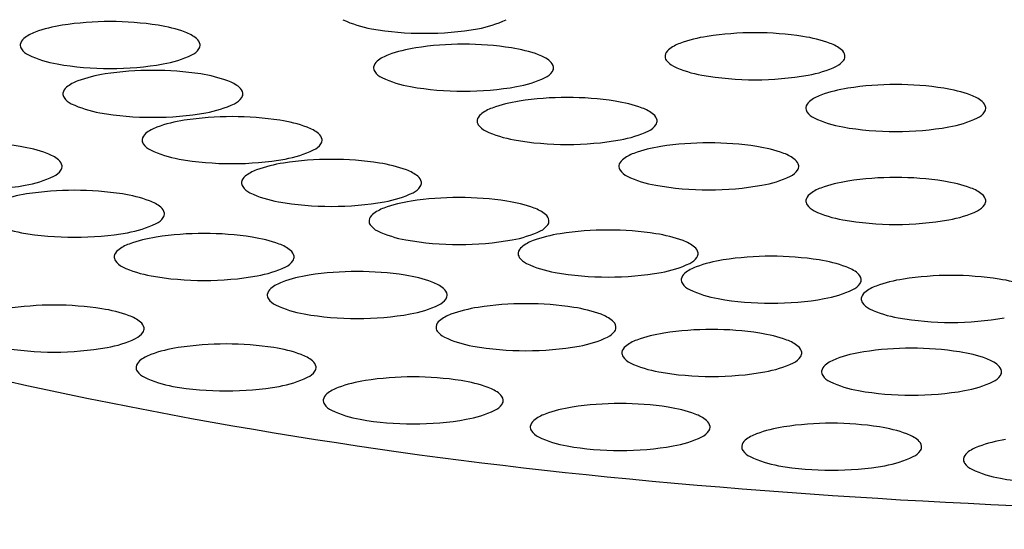
# Model space of a CAD drawing. Units: inches. Extents: x 3469.9 to 3483.9, y 129.8 to 144.9.
# Drawn here: x 3470.7 to 3470.9, y 138.9 to 138.9 of the extents above; entities that cross this region are included whole.
import ezdxf

# ---------------------------------------------------------------- set-up
doc = ezdxf.new("R2010")
doc.units = ezdxf.units.IN
doc.header["$LTSCALE"] = 0.6431102362
doc.header["$MEASUREMENT"] = 0
doc.layers.get('0').update_dxf_attribs({"color": 255, "linetype": 'CONTINUOUS'})

msp = doc.modelspace()

# ---------------------------------------------------------------- linework, layer by layer
for centre, radius, start, end in [((3470.743804420408, 138.9119258885539), 0.01994322757941211, 98.7364066889705, 109.8458682116916), ((3470.747372991924, 138.8887038654661), 0.04343784523883799, 89.99716231525616, 98.73640668897038), ((3470.747377294612, 138.8887038654661), 0.04343784523883799, 81.26359331102964, 90.00283768474384), ((3470.750945866128, 138.9119258885539), 0.01994322757941211, 70.15413178830842, 81.26359331102951), ((3470.786076405612, 138.9464791622964), 0.01556002313923645, 244.8008367557321, 260.0543847255253), ((3470.795314416674, 138.9464791622964), 0.01556002313923645, 279.9456152744747, 295.1991632442679), ((3470.738874534817, 138.9255848536206), 0.005421826179166364, 109.8458682116921, 128.8511087761393), ((3470.755875751719, 138.9255848536206), 0.005421826179166364, 51.14889122386074, 70.15413178830786), ((3470.790622236515, 138.9724037208485), 0.04188011650385217, 260.0543847255253, 270.1001095464497), ((3470.790768585771, 138.9724037208485), 0.04188011650385217, 269.8998904535503, 279.9456152744747), ((3470.83620804742, 138.8871621536843), 0.04343784523883799, 89.99716231525616, 98.73640668897038), ((3470.836212350107, 138.8871621536843), 0.04343784523883799, 81.26359331102964, 90.00283768474384), ((3470.73590443664, 138.9289118833635), 0.0009270596670925618, 174.9429643255838, 214.7838100368504), ((3470.736347054047, 138.9287226699192), 0.001392676124117353, 128.8511087761321, 168.7821400352847), ((3470.758403232488, 138.9287226699192), 0.001392676124117353, 11.21785996471534, 51.14889122386789), ((3470.758845849896, 138.9289118833635), 0.0009270596670925618, 325.2161899631496, 5.057035674416178), ((3470.79606228257, 138.8855864217013), 0.04343784523883799, 89.99716231525616, 98.73640668897038), ((3470.796066585257, 138.8855864217013), 0.04343784523883799, 81.26359331102964, 90.00283768474384), ((3470.827709590313, 138.9240431418388), 0.005421826179166364, 109.8458682116921, 128.8511087761393), ((3470.832639475904, 138.9103841767721), 0.01994322757941211, 98.7364066889705, 109.8458682116916), ((3470.839780921624, 138.9103841767721), 0.01994322757941211, 70.15413178830842, 81.26359331102951), ((3470.844710807215, 138.9240431418388), 0.005421826179166364, 51.14889122386074, 70.15413178830786), ((3470.737194884454, 138.9298082272864), 0.002498265570286823, 214.7838100368477, 244.8008367557293), ((3470.742756137737, 138.9416269401061), 0.01556002313923645, 244.8008367557321, 260.0543847255253), ((3470.751994148799, 138.9416269401061), 0.01556002313923645, 279.9456152744747, 295.1991632442679), ((3470.757555402082, 138.9298082272864), 0.002498265570286823, 295.1991632442707, 325.2161899631516), ((3470.787563825463, 138.9224674098558), 0.005421826179166364, 109.8458682116921, 128.8511087761393), ((3470.792493711053, 138.9088084447891), 0.01994322757941211, 98.7364066889705, 109.8458682116916), ((3470.799635156774, 138.9088084447891), 0.01994322757941211, 70.15413178830842, 81.26359331102951), ((3470.804565042364, 138.9224674098558), 0.005421826179166364, 51.14889122386074, 70.15413178830786), ((3470.824739492136, 138.9273701715817), 0.0009270596670925618, 174.9429643255838, 214.7838100368504), ((3470.825182109543, 138.9271809581374), 0.001392676124117353, 128.8511087761321, 168.7821400352847), ((3470.847238287985, 138.9271809581374), 0.001392676124117353, 11.21785996471534, 51.14889122386789), ((3470.847680905392, 138.9273701715817), 0.0009270596670925618, 325.2161899631496, 5.057035674416178), ((3470.74730196864, 138.9675514986583), 0.04188011650385217, 260.0543847255253, 270.1001095464497), ((3470.747448317896, 138.9675514986583), 0.04188011650385217, 269.8998904535503, 279.9456152744747), ((3470.785036344693, 138.9256052261544), 0.001392676124117353, 128.8511087761321, 168.7821400352847), ((3470.807092523134, 138.9256052261544), 0.001392676124117353, 11.21785996471534, 51.14889122386789), ((3470.82602993995, 138.9282665155046), 0.002498265570286823, 214.7838100368477, 244.8008367557293), ((3470.846390457577, 138.9282665155046), 0.002498265570286823, 295.1991632442707, 325.2161899631516), ((3470.749696167768, 138.9052093678882), 0.01994322757941211, 98.7364066889705, 109.8458682116916), ((3470.753264739285, 138.8819873448003), 0.04343784523883799, 89.99716231525616, 98.73640668897038), ((3470.753269041972, 138.8819873448003), 0.04343784523883799, 81.26359331102964, 90.00283768474384), ((3470.756837613489, 138.9052093678882), 0.01994322757941211, 70.15413178830842, 81.26359331102951), ((3470.784593727285, 138.9257944395987), 0.0009270596670925618, 174.9429643255838, 214.7838100368504), ((3470.7858841751, 138.9266907835216), 0.002498265570286823, 214.7838100368477, 244.8008367557293), ((3470.806244692727, 138.9266907835216), 0.002498265570286823, 295.1991632442707, 325.2161899631516), ((3470.807535140541, 138.9257944395987), 0.0009270596670925618, 325.2161899631496, 5.057035674416178), ((3470.831591193233, 138.9400852283244), 0.01556002313923645, 244.8008367557321, 260.0543847255253), ((3470.836137024136, 138.9660097868765), 0.04188011650385217, 260.0543847255253, 270.1001095464497), ((3470.836283373392, 138.9660097868765), 0.04188011650385217, 269.8998904535503, 279.9456152744747), ((3470.840829204295, 138.9400852283244), 0.01556002313923645, 279.9456152744747, 295.1991632442679), ((3470.744766282177, 138.9188683329549), 0.005421826179166364, 109.8458682116921, 128.8511087761393), ((3470.761767499079, 138.9188683329549), 0.005421826179166364, 51.14889122386074, 70.15413178830786), ((3470.791445428382, 138.9385094963414), 0.01556002313923645, 244.8008367557321, 260.0543847255253), ((3470.800683439444, 138.9385094963414), 0.01556002313923645, 279.9456152744747, 295.1991632442679), ((3470.855602017235, 138.8800313582203), 0.04343784523883799, 89.99716231525616, 98.73640668897038), ((3470.855606319922, 138.8800313582203), 0.04343784523883799, 81.26359331102964, 90.00283768474384), ((3470.741796184, 138.9221953626978), 0.0009270596670925618, 174.9429643255838, 214.7838100368504), ((3470.742238801407, 138.9220061492535), 0.001392676124117353, 128.8511087761321, 168.7821400352847), ((3470.764294979849, 138.9220061492535), 0.001392676124117353, 11.21785996471534, 51.14889122386789), ((3470.764737597256, 138.9221953626978), 0.0009270596670925618, 325.2161899631496, 5.057035674416178), ((3470.795991259286, 138.9644340548935), 0.04188011650385217, 260.0543847255253, 270.1001095464497), ((3470.796137608541, 138.9644340548935), 0.04188011650385217, 269.8998904535503, 279.9456152744747), ((3470.847103560128, 138.9169123463748), 0.005421826179166364, 109.8458682116921, 128.8511087761393), ((3470.852033445718, 138.9032533813081), 0.01994322757941211, 98.7364066889705, 109.8458682116916), ((3470.859174891439, 138.9032533813081), 0.01994322757941211, 70.15413178830842, 81.26359331102951), ((3470.864104777029, 138.9169123463748), 0.005421826179166364, 51.14889122386074, 70.15413178830786), ((3470.743086631815, 138.9230917066207), 0.002498265570286823, 214.7838100368477, 244.8008367557293), ((3470.748647885097, 138.9349104194404), 0.01556002313923645, 244.8008367557321, 260.0543847255253), ((3470.757885896159, 138.9349104194404), 0.01556002313923645, 279.9456152744747, 295.1991632442679), ((3470.763447149442, 138.9230917066207), 0.002498265570286823, 295.1991632442707, 325.2161899631516), ((3470.806752308502, 138.901473281088), 0.01994322757941211, 98.7364066889705, 109.8458682116916), ((3470.810320880019, 138.8782512580002), 0.04343784523883799, 89.99716231525616, 98.73640668897038), ((3470.810325182706, 138.8782512580002), 0.04343784523883799, 81.26359331102964, 90.00283768474384), ((3470.813893754223, 138.901473281088), 0.01994322757941211, 70.15413178830842, 81.26359331102951), ((3470.844576079358, 138.9200501626734), 0.001392676124117353, 128.8511087761321, 168.7821400352847), ((3470.866632257799, 138.9200501626734), 0.001392676124117353, 11.21785996471534, 51.14889122386789), ((3470.753193716001, 138.9608349779925), 0.04188011650385217, 260.0543847255253, 270.1001095464497), ((3470.753340065256, 138.9608349779925), 0.04188011650385217, 269.8998904535503, 279.9456152744747), ((3470.799294942142, 138.9182700624534), 0.001392676124117353, 128.8511087761321, 168.7821400352847), ((3470.801822422912, 138.9151322461547), 0.005421826179166364, 109.8458682116921, 128.8511087761393), ((3470.818823639813, 138.9151322461547), 0.005421826179166364, 51.14889122386074, 70.15413178830786), ((3470.821351120583, 138.9182700624534), 0.001392676124117353, 11.21785996471534, 51.14889122386789), ((3470.84413346195, 138.9202393761177), 0.0009270596670925618, 174.9429643255838, 214.7838100368504), ((3470.845423909765, 138.9211357200406), 0.002498265570286823, 214.7838100368477, 244.8008367557293), ((3470.865784427392, 138.9211357200406), 0.002498265570286823, 295.1991632442707, 325.2161899631516), ((3470.867074875207, 138.9202393761177), 0.0009270596670925618, 325.2161899631496, 5.057035674416178), ((3470.760595509044, 138.8988345204438), 0.01994322757941211, 98.7364066889705, 109.8458682116916), ((3470.764164080561, 138.8756124973559), 0.04343784523883799, 89.99716231525616, 98.73640668897038), ((3470.764168383248, 138.8756124973559), 0.04343784523883799, 81.26359331102964, 90.00283768474384), ((3470.767736954765, 138.8988345204438), 0.01994322757941211, 70.15413178830842, 81.26359331102951), ((3470.798852324734, 138.9184592758976), 0.0009270596670925618, 174.9429643255838, 214.7838100368504), ((3470.800142772549, 138.9193556198205), 0.002498265570286823, 214.7838100368477, 244.8008367557293), ((3470.820503290176, 138.9193556198205), 0.002498265570286823, 295.1991632442707, 325.2161899631516), ((3470.82179373799, 138.9184592758976), 0.0009270596670925618, 325.2161899631496, 5.057035674416178), ((3470.850985163047, 138.9329544328604), 0.01556002313923645, 244.8008367557321, 260.0543847255253), ((3470.860223174109, 138.9329544328604), 0.01556002313923645, 279.9456152744747, 295.1991632442679), ((3470.753138142684, 138.9156313018091), 0.001392676124117353, 128.8511087761321, 168.7821400352847), ((3470.755665623454, 138.9124934855105), 0.005421826179166364, 109.8458682116921, 128.8511087761393), ((3470.772666840356, 138.9124934855105), 0.005421826179166364, 51.14889122386074, 70.15413178830786), ((3470.775194321126, 138.9156313018091), 0.001392676124117353, 11.21785996471534, 51.14889122386789), ((3470.805704025832, 138.9311743326403), 0.01556002313923645, 244.8008367557321, 260.0543847255253), ((3470.814942036893, 138.9311743326403), 0.01556002313923645, 279.9456152744747, 295.1991632442679), ((3470.855530993951, 138.9588789914125), 0.04188011650385217, 260.0543847255253, 270.1001095464497), ((3470.855677343206, 138.9588789914125), 0.04188011650385217, 269.8998904535503, 279.9456152744747), ((3470.728359082656, 138.8719999769098), 0.04343784523883799, 81.26359331102964, 90.00283768474384), ((3470.752695525277, 138.9158205152534), 0.0009270596670925618, 174.9429643255838, 214.7838100368504), ((3470.753985973091, 138.9167168591763), 0.002498265570286823, 214.7838100368477, 244.8008367557293), ((3470.774346490718, 138.9167168591763), 0.002498265570286823, 295.1991632442707, 325.2161899631516), ((3470.775636938533, 138.9158205152534), 0.0009270596670925618, 325.2161899631496, 5.057035674416178), ((3470.810249856735, 138.9570988911924), 0.04188011650385217, 260.0543847255253, 270.1001095464497), ((3470.81039620599, 138.9570988911924), 0.04188011650385217, 269.8998904535503, 279.9456152744747), ((3470.829841179656, 138.8720035907746), 0.04343784523883799, 89.99716231525616, 98.73640668897038), ((3470.829845482343, 138.8720035907746), 0.04343784523883799, 81.26359331102964, 90.00283768474384), ((3470.731927654173, 138.8952219999976), 0.01994322757941211, 70.15413178830842, 81.26359331102951), ((3470.736857539763, 138.9088809650643), 0.005421826179166364, 51.14889122386074, 70.15413178830786), ((3470.759547226374, 138.928535571996), 0.01556002313923645, 244.8008367557321, 260.0543847255253), ((3470.768785237436, 138.928535571996), 0.01556002313923645, 279.9456152744747, 295.1991632442679), ((3470.821342722549, 138.9088845789291), 0.005421826179166364, 109.8458682116921, 128.8511087761393), ((3470.826272608139, 138.8952256138624), 0.01994322757941211, 98.7364066889705, 109.8458682116916), ((3470.83341405386, 138.8952256138624), 0.01994322757941211, 70.15413178830842, 81.26359331102951), ((3470.838343939451, 138.9088845789291), 0.005421826179166364, 51.14889122386074, 70.15413178830786), ((3470.739385020533, 138.9120187813629), 0.001392676124117353, 11.21785996471534, 51.14889122386789), ((3470.764093057277, 138.9544601305481), 0.04188011650385217, 260.0543847255253, 270.1001095464497), ((3470.764239406532, 138.9544601305481), 0.04188011650385217, 269.8998904535503, 279.9456152744747), ((3470.774291828614, 138.8929472048546), 0.01994322757941211, 98.7364066889705, 109.8458682116916), ((3470.777860400131, 138.8697251817668), 0.04343784523883799, 89.99716231525616, 98.73640668897038), ((3470.777864702819, 138.8697251817668), 0.04343784523883799, 81.26359331102964, 90.00283768474384), ((3470.781433274336, 138.8929472048546), 0.01994322757941211, 70.15413178830842, 81.26359331102951), ((3470.818815241779, 138.9120223952277), 0.001392676124117353, 128.8511087761321, 168.7821400352847), ((3470.840871420221, 138.9120223952277), 0.001392676124117353, 11.21785996471534, 51.14889122386789), ((3470.738537190125, 138.9131043387301), 0.002498265570286823, 295.1991632442707, 325.2161899631516), ((3470.73982763794, 138.9122079948072), 0.0009270596670925618, 325.2161899631496, 5.057035674416178), ((3470.769361943024, 138.9066061699213), 0.005421826179166364, 109.8458682116921, 128.8511087761393), ((3470.786363159926, 138.9066061699213), 0.005421826179166364, 51.14889122386074, 70.15413178830786), ((3470.818372624371, 138.912211608672), 0.0009270596670925618, 174.9429643255838, 214.7838100368504), ((3470.819663072186, 138.9131079525949), 0.002498265570286823, 214.7838100368477, 244.8008367557293), ((3470.840023589813, 138.9131079525949), 0.002498265570286823, 295.1991632442707, 325.2161899631516), ((3470.841314037628, 138.912211608672), 0.0009270596670925618, 325.2161899631496, 5.057035674416178), ((3470.732975936843, 138.9249230515499), 0.01556002313923645, 279.9456152744747, 295.1991632442679), ((3470.766391844847, 138.9099331996642), 0.0009270596670925618, 174.9429643255838, 214.7838100368504), ((3470.766834462254, 138.9097439862199), 0.001392676124117353, 128.8511087761321, 168.7821400352847), ((3470.788890640696, 138.9097439862199), 0.001392676124117353, 11.21785996471534, 51.14889122386789), ((3470.789333258103, 138.9099331996642), 0.0009270596670925618, 325.2161899631496, 5.057035674416178), ((3470.825224325469, 138.9249266654146), 0.01556002313923645, 244.8008367557321, 260.0543847255253), ((3470.834462336531, 138.9249266654146), 0.01556002313923645, 279.9456152744747, 295.1991632442679), ((3470.852039439953, 138.8904581637305), 0.01994322757941211, 98.7364066889705, 109.8458682116916), ((3470.855608011469, 138.8672361406426), 0.04343784523883799, 89.99716231525616, 98.73640668897038), ((3470.855612314157, 138.8672361406426), 0.04343784523883799, 81.26359331102964, 90.00283768474384), ((3470.859180885674, 138.8904581637305), 0.01994322757941211, 70.15413178830842, 81.26359331102951), ((3470.72843010594, 138.950847610102), 0.04188011650385217, 269.8998904535503, 279.9456152744747), ((3470.742452863224, 138.8654681270105), 0.04343784523883799, 89.99716231525616, 98.73640668897038), ((3470.742457165912, 138.8654681270105), 0.04343784523883799, 81.26359331102964, 90.00283768474384), ((3470.767682292661, 138.9108295435871), 0.002498265570286823, 214.7838100368477, 244.8008367557293), ((3470.773243545944, 138.9226482564069), 0.01556002313923645, 244.8008367557321, 260.0543847255253), ((3470.782481557006, 138.9226482564069), 0.01556002313923645, 279.9456152744747, 295.1991632442679), ((3470.788042810289, 138.9108295435871), 0.002498265570286823, 295.1991632442707, 325.2161899631516), ((3470.829770156372, 138.9508512239668), 0.04188011650385217, 260.0543847255253, 270.1001095464497), ((3470.829916505627, 138.9508512239668), 0.04188011650385217, 269.8998904535503, 279.9456152744747), ((3470.847109554362, 138.9041171287971), 0.005421826179166364, 109.8458682116921, 128.8511087761393), ((3470.864110771264, 138.9041171287971), 0.005421826179166364, 51.14889122386074, 70.15413178830786), ((3470.738884291708, 138.8886901500983), 0.01994322757941211, 98.7364066889705, 109.8458682116916), ((3470.746025737428, 138.8886901500983), 0.01994322757941211, 70.15413178830842, 81.26359331102951), ((3470.750955623018, 138.902349115165), 0.005421826179166364, 51.14889122386074, 70.15413178830786), ((3470.777789376847, 138.948572814959), 0.04188011650385217, 260.0543847255253, 270.1001095464497), ((3470.777935726103, 138.948572814959), 0.04188011650385217, 269.8998904535503, 279.9456152744747), ((3470.791862061018, 138.8876974631246), 0.01994322757941211, 98.7364066889705, 109.8458682116916), ((3470.795430632534, 138.8644754400368), 0.04343784523883799, 89.99716231525616, 98.73640668897038), ((3470.795434935222, 138.8644754400368), 0.04343784523883799, 81.26359331102964, 90.00283768474384), ((3470.799003506738, 138.8876974631246), 0.01994322757941211, 70.15413178830842, 81.26359331102951), ((3470.844139456185, 138.9074441585401), 0.0009270596670925618, 174.9429643255838, 214.7838100368504), ((3470.844582073592, 138.9072549450958), 0.001392676124117353, 128.8511087761321, 168.7821400352847), ((3470.866638252034, 138.9072549450958), 0.001392676124117353, 11.21785996471534, 51.14889122386789), ((3470.867080869441, 138.9074441585401), 0.0009270596670925618, 325.2161899631496, 5.057035674416178), ((3470.753483103788, 138.9054869314636), 0.001392676124117353, 11.21785996471534, 51.14889122386789), ((3470.753925721196, 138.9056761449079), 0.0009270596670925618, 325.2161899631496, 5.057035674416178), ((3470.786932175427, 138.9013564281913), 0.005421826179166364, 109.8458682116921, 128.8511087761393), ((3470.803933392329, 138.9013564281913), 0.005421826179166364, 51.14889122386074, 70.15413178830786), ((3470.845429904, 138.908340502463), 0.002498265570286823, 214.7838100368477, 244.8008367557293), ((3470.850991157282, 138.9201592152827), 0.01556002313923645, 244.8008367557321, 260.0543847255253), ((3470.860229168344, 138.9201592152827), 0.01556002313923645, 279.9456152744747, 295.1991632442679), ((3470.865790421627, 138.908340502463), 0.002498265570286823, 295.1991632442707, 325.2161899631516), ((3470.752635273381, 138.9065724888308), 0.002498265570286823, 295.1991632442707, 325.2161899631516), ((3470.78396207725, 138.9046834579342), 0.0009270596670925618, 174.9429643255838, 214.7838100368504), ((3470.784404694657, 138.9044942444899), 0.001392676124117353, 128.8511087761321, 168.7821400352847), ((3470.806460873099, 138.9044942444899), 0.001392676124117353, 11.21785996471534, 51.14889122386789), ((3470.806903490506, 138.9046834579342), 0.0009270596670925618, 325.2161899631496, 5.057035674416178), ((3470.855536988186, 138.9460837738348), 0.04188011650385217, 260.0543847255253, 270.1001095464497), ((3470.855683337441, 138.9460837738348), 0.04188011650385217, 269.8998904535503, 279.9456152744747), ((3470.737836009037, 138.9183912016506), 0.01556002313923645, 244.8008367557321, 260.0543847255253), ((3470.74238183994, 138.9443157602027), 0.04188011650385217, 260.0543847255253, 270.1001095464497), ((3470.742528189196, 138.9443157602027), 0.04188011650385217, 269.8998904535503, 279.9456152744747), ((3470.747074020099, 138.9183912016506), 0.01556002313923645, 279.9456152744747, 295.1991632442679), ((3470.785252525065, 138.9055798018571), 0.002498265570286823, 214.7838100368477, 244.8008367557293), ((3470.790813778347, 138.9173985146768), 0.01556002313923645, 244.8008367557321, 260.0543847255253), ((3470.800051789409, 138.9173985146768), 0.01556002313923645, 279.9456152744747, 295.1991632442679), ((3470.805613042692, 138.9055798018571), 0.002498265570286823, 295.1991632442707, 325.2161899631516), ((3470.815965432283, 138.8599902696548), 0.04343784523883799, 89.99716231525616, 98.73640668897038), ((3470.815969734971, 138.8599902696548), 0.04343784523883799, 81.26359331102964, 90.00283768474384), ((3470.756751043614, 138.882743518625), 0.01994322757941211, 98.7364066889705, 109.8458682116916), ((3470.760319615131, 138.8595214955371), 0.04343784523883799, 89.99716231525616, 98.73640668897038), ((3470.760323917818, 138.8595214955371), 0.04343784523883799, 81.26359331102964, 90.00283768474384), ((3470.763892489335, 138.882743518625), 0.01994322757941211, 70.15413178830842, 81.26359331102951), ((3470.79535960925, 138.943323073229), 0.04188011650385217, 260.0543847255253, 270.1001095464497), ((3470.795505958506, 138.943323073229), 0.04188011650385217, 269.8998904535503, 279.9456152744747), ((3470.807466975176, 138.8968712578093), 0.005421826179166364, 109.8458682116921, 128.8511087761393), ((3470.812396860767, 138.8832122927426), 0.01994322757941211, 98.7364066889705, 109.8458682116916), ((3470.819538306487, 138.8832122927426), 0.01994322757941211, 70.15413178830842, 81.26359331102951), ((3470.824468192078, 138.8968712578093), 0.005421826179166364, 51.14889122386074, 70.15413178830786), ((3470.749293677254, 138.8995402999903), 0.001392676124117353, 128.8511087761321, 168.7821400352847), ((3470.751821158024, 138.8964024836917), 0.005421826179166364, 109.8458682116921, 128.8511087761393), ((3470.768822374926, 138.8964024836917), 0.005421826179166364, 51.14889122386074, 70.15413178830786), ((3470.771349855695, 138.8995402999903), 0.001392676124117353, 11.21785996471534, 51.14889122386789), ((3470.804939494406, 138.9000090741079), 0.001392676124117353, 128.8511087761321, 168.7821400352847), ((3470.826995672848, 138.9000090741079), 0.001392676124117353, 11.21785996471534, 51.14889122386789), ((3470.748851059846, 138.8997295134346), 0.0009270596670925618, 174.9429643255838, 214.7838100368504), ((3470.750141507661, 138.9006258573575), 0.002498265570286823, 214.7838100368477, 244.8008367557293), ((3470.770502025288, 138.9006258573575), 0.002498265570286823, 295.1991632442707, 325.2161899631516), ((3470.771792473103, 138.8997295134346), 0.0009270596670925618, 325.2161899631496, 5.057035674416178), ((3470.804496876999, 138.9001982875522), 0.0009270596670925618, 174.9429643255838, 214.7838100368504), ((3470.805787324813, 138.9010946314751), 0.002498265570286823, 214.7838100368477, 244.8008367557293), ((3470.826147842441, 138.9010946314751), 0.002498265570286823, 295.1991632442707, 325.2161899631516), ((3470.83487509117, 138.8796059029175), 0.01994322757941211, 98.7364066889705, 109.8458682116916), ((3470.827438290255, 138.9001982875522), 0.0009270596670925618, 325.2161899631496, 5.057035674416178), ((3470.838443662687, 138.8563838798296), 0.04343784523883799, 89.99716231525616, 98.73640668897038), ((3470.838447965374, 138.8563838798296), 0.04343784523883799, 81.26359331102964, 90.00283768474384), ((3470.842016536891, 138.8796059029175), 0.01994322757941211, 70.15413178830842, 81.26359331102951), ((3470.755702760944, 138.9124445701772), 0.01556002313923645, 244.8008367557321, 260.0543847255253), ((3470.764940772006, 138.9124445701772), 0.01556002313923645, 279.9456152744747, 295.1991632442679), ((3470.781409325079, 138.8542788915705), 0.04343784523883799, 89.99716231525616, 98.73640668897038), ((3470.781413627767, 138.8542788915705), 0.04343784523883799, 81.26359331102964, 90.00283768474384), ((3470.811348578096, 138.9129133442949), 0.01556002313923645, 244.8008367557321, 260.0543847255253), ((3470.815894408999, 138.938837902847), 0.04188011650385217, 260.0543847255253, 270.1001095464497), ((3470.816040758255, 138.938837902847), 0.04188011650385217, 269.8998904535503, 279.9456152744747), ((3470.820586589158, 138.9129133442949), 0.01556002313923645, 279.9456152744747, 295.1991632442679), ((3470.82994520558, 138.8932648679841), 0.005421826179166364, 109.8458682116921, 128.8511087761393), ((3470.846946422481, 138.8932648679841), 0.005421826179166364, 51.14889122386074, 70.15413178830786), ((3470.760248591847, 138.9383691287293), 0.04188011650385217, 260.0543847255253, 270.1001095464497), ((3470.760394941102, 138.9383691287293), 0.04188011650385217, 269.8998904535503, 279.9456152744747), ((3470.772910867972, 138.891159879725), 0.005421826179166364, 109.8458682116921, 128.8511087761393), ((3470.777840753563, 138.8775009146584), 0.01994322757941211, 98.7364066889705, 109.8458682116916), ((3470.784982199284, 138.8775009146584), 0.01994322757941211, 70.15413178830842, 81.26359331102951), ((3470.789912084874, 138.891159879725), 0.005421826179166364, 51.14889122386074, 70.15413178830786), ((3470.826975107403, 138.8965918977271), 0.0009270596670925618, 174.9429643255838, 214.7838100368504), ((3470.82741772481, 138.8964026842828), 0.001392676124117353, 128.8511087761321, 168.7821400352847), ((3470.849473903251, 138.8964026842828), 0.001392676124117353, 11.21785996471534, 51.14889122386789), ((3470.849916520659, 138.8965918977271), 0.0009270596670925618, 325.2161899631496, 5.057035674416178), ((3470.859676353186, 138.8769631864901), 0.01994322757941211, 98.7364066889705, 109.8458682116916), ((3470.863244924703, 138.8537411634022), 0.04343784523883799, 89.99716231525616, 98.73640668897038), ((3470.86324922739, 138.8537411634022), 0.04343784523883799, 81.26359331102964, 90.00283768474384), ((3470.866817798907, 138.8769631864901), 0.01994322757941211, 70.15413178830842, 81.26359331102951), ((3470.770383387202, 138.8942976960236), 0.001392676124117353, 128.8511087761321, 168.7821400352847), ((3470.792439565644, 138.8942976960236), 0.001392676124117353, 11.21785996471534, 51.14889122386789), ((3470.828265555217, 138.89748824165), 0.002498265570286823, 214.7838100368477, 244.8008367557293), ((3470.8338268085, 138.9093069544697), 0.01556002313923645, 244.8008367557321, 260.0543847255253), ((3470.843064819562, 138.9093069544697), 0.01556002313923645, 279.9456152744747, 295.1991632442679), ((3470.848626072844, 138.89748824165), 0.002498265570286823, 295.1991632442707, 325.2161899631516), ((3470.854746467596, 138.8906221515568), 0.005421826179166364, 109.8458682116921, 128.8511087761393), ((3470.769940769795, 138.894486909468), 0.0009270596670925618, 174.9429643255838, 214.7838100368504), ((3470.77123121761, 138.8953832533908), 0.002498265570286823, 214.7838100368477, 244.8008367557293), ((3470.791591735237, 138.8953832533908), 0.002498265570286823, 295.1991632442707, 325.2161899631516), ((3470.792882183051, 138.894486909468), 0.0009270596670925618, 325.2161899631496, 5.057035674416178), ((3470.838372639403, 138.9352315130218), 0.04188011650385217, 260.0543847255253, 270.1001095464497), ((3470.838518988659, 138.9352315130218), 0.04188011650385217, 269.8998904535503, 279.9456152744747), ((3470.851776369419, 138.8939491812997), 0.0009270596670925618, 174.9429643255838, 214.7838100368504), ((3470.852218986826, 138.8937599678554), 0.001392676124117353, 128.8511087761321, 168.7821400352847), ((3470.739642542192, 138.8496548850308), 0.04343784523883799, 89.99716231525616, 98.73640668897038), ((3470.739646844879, 138.8496548850308), 0.04343784523883799, 81.26359331102964, 90.00283768474384), ((3470.743215416396, 138.8728769081187), 0.01994322757941211, 70.15413178830842, 81.26359331102951), ((3470.776792470892, 138.9072019662106), 0.01556002313923645, 244.8008367557321, 260.0543847255253), ((3470.786030481954, 138.9072019662106), 0.01556002313923645, 279.9456152744747, 295.1991632442679), ((3470.801090212684, 138.8730651882416), 0.01994322757941211, 98.7364066889705, 109.8458682116916), ((3470.804658784201, 138.8498431651537), 0.04343784523883799, 89.99716231525616, 98.73640668897038), ((3470.804663086888, 138.8498431651537), 0.04343784523883799, 81.26359331102964, 90.00283768474384), ((3470.808231658405, 138.8730651882416), 0.01994322757941211, 70.15413178830842, 81.26359331102951), ((3470.853066817233, 138.8948455252226), 0.002498265570286823, 214.7838100368477, 244.8008367557293), ((3470.858628070516, 138.9066642380423), 0.01556002313923645, 244.8008367557321, 260.0543847255253), ((3470.748145301986, 138.8865358731854), 0.005421826179166364, 51.14889122386074, 70.15413178830786), ((3470.781338301796, 138.9331265247627), 0.04188011650385217, 260.0543847255253, 270.1001095464497), ((3470.781484651051, 138.9331265247627), 0.04188011650385217, 269.8998904535503, 279.9456152744747), ((3470.793632846324, 138.8898619696069), 0.001392676124117353, 128.8511087761321, 168.7821400352847), ((3470.796160327094, 138.8867241533083), 0.005421826179166364, 109.8458682116921, 128.8511087761393), ((3470.813161543995, 138.8867241533083), 0.005421826179166364, 51.14889122386074, 70.15413178830786), ((3470.815689024765, 138.8898619696069), 0.001392676124117353, 11.21785996471534, 51.14889122386789), ((3470.863173901419, 138.9325887965944), 0.04188011650385217, 260.0543847255253, 270.1001095464497), ((3470.863320250674, 138.9325887965944), 0.04188011650385217, 269.8998904535503, 279.9456152744747), ((3470.750672782756, 138.889673689484), 0.001392676124117353, 11.21785996471534, 51.14889122386789), ((3470.751115400164, 138.8898629029283), 0.0009270596670925618, 325.2161899631496, 5.057035674416178), ((3470.793190228917, 138.8900511830512), 0.0009270596670925618, 174.9429643255838, 214.7838100368504), ((3470.794480676731, 138.8909475269741), 0.002498265570286823, 214.7838100368477, 244.8008367557293), ((3470.814841194358, 138.8909475269741), 0.002498265570286823, 295.1991632442707, 325.2161899631516), ((3470.816131642172, 138.8900511830512), 0.0009270596670925618, 325.2161899631496, 5.057035674416178), ((3470.830255993036, 138.846299551793), 0.04343784523883799, 89.99716231525616, 98.73640668897038), ((3470.830260295723, 138.846299551793), 0.04343784523883799, 81.26359331102964, 90.00283768474384), ((3470.744263699066, 138.9025779596709), 0.01556002313923645, 279.9456152744747, 295.1991632442679), ((3470.749824952349, 138.8907592468512), 0.002498265570286823, 295.1991632442707, 325.2161899631516), ((3470.800041930014, 138.9027662397938), 0.01556002313923645, 244.8008367557321, 260.0543847255253), ((3470.809279941075, 138.9027662397938), 0.01556002313923645, 279.9456152744747, 295.1991632442679), ((3470.821757535929, 138.8831805399475), 0.005421826179166364, 109.8458682116921, 128.8511087761393), ((3470.826687421519, 138.8695215748809), 0.01994322757941211, 98.7364066889705, 109.8458682116916), ((3470.83382886724, 138.8695215748809), 0.01994322757941211, 70.15413178830842, 81.26359331102951), ((3470.83875875283, 138.8831805399475), 0.005421826179166364, 51.14889122386074, 70.15413178830786), ((3470.739571518908, 138.928502518223), 0.04188011650385217, 260.0543847255253, 270.1001095464497), ((3470.739717868163, 138.928502518223), 0.04188011650385217, 269.8998904535503, 279.9456152744747), ((3470.759768067698, 138.8675269379697), 0.01994322757941211, 98.7364066889705, 109.8458682116916), ((3470.763336639215, 138.8443049148819), 0.04343784523883799, 89.99716231525616, 98.73640668897038), ((3470.763340941902, 138.8443049148819), 0.04343784523883799, 81.26359331102964, 90.00283768474384), ((3470.766909513419, 138.8675269379697), 0.01994322757941211, 70.15413178830842, 81.26359331102951), ((3470.804587760917, 138.9286907983459), 0.04188011650385217, 260.0543847255253, 270.1001095464497), ((3470.804734110172, 138.9286907983459), 0.04188011650385217, 269.8998904535503, 279.9456152744747), ((3470.819230055159, 138.8863183562462), 0.001392676124117353, 128.8511087761321, 168.7821400352847), ((3470.8412862336, 138.8863183562462), 0.001392676124117353, 11.21785996471534, 51.14889122386789), ((3470.857779960475, 138.8437188961975), 0.04343784523883799, 89.99716231525616, 98.73640668897038), ((3470.857784263162, 138.8437188961975), 0.04343784523883799, 81.26359331102964, 90.00283768474384), ((3470.752310701338, 138.884323719335), 0.001392676124117353, 128.8511087761321, 168.7821400352847), ((3470.754838182108, 138.8811859030364), 0.005421826179166364, 109.8458682116921, 128.8511087761393), ((3470.771839399009, 138.8811859030364), 0.005421826179166364, 51.14889122386074, 70.15413178830786), ((3470.774366879779, 138.884323719335), 0.001392676124117353, 11.21785996471534, 51.14889122386789), ((3470.818787437751, 138.8865075696905), 0.0009270596670925618, 174.9429643255838, 214.7838100368504), ((3470.820077885566, 138.8874039136134), 0.002498265570286823, 214.7838100368477, 244.8008367557293), ((3470.840438403193, 138.8874039136134), 0.002498265570286823, 295.1991632442707, 325.2161899631516), ((3470.841728851008, 138.8865075696905), 0.0009270596670925618, 325.2161899631496, 5.057035674416178), ((3470.849281503367, 138.880599884352), 0.005421826179166364, 109.8458682116921, 128.8511087761393), ((3470.854211388958, 138.8669409192853), 0.01994322757941211, 98.7364066889705, 109.8458682116916), ((3470.861352834679, 138.8669409192853), 0.01994322757941211, 70.15413178830842, 81.26359331102951), ((3470.866282720269, 138.880599884352), 0.005421826179166364, 51.14889122386074, 70.15413178830786), ((3470.884855651296, 139.5691176187507), 0.7030549567480406, 256.8257640054537, 264.3651909150769), ((3470.75186808393, 138.8845129327793), 0.0009270596670925618, 174.9429643255838, 214.7838100368504), ((3470.774809497187, 138.8845129327793), 0.0009270596670925618, 325.2161899631496, 5.057035674416178), ((3470.825639138849, 138.8992226264331), 0.01556002313923645, 244.8008367557321, 260.0543847255253), ((3470.83487714991, 138.8992226264331), 0.01556002313923645, 279.9456152744747, 295.1991632442679), ((3470.846754022597, 138.8837377006506), 0.001392676124117353, 128.8511087761321, 168.7821400352847), ((3470.868810201039, 138.8837377006506), 0.001392676124117353, 11.21785996471534, 51.14889122386789), ((3470.753158531745, 138.8854092767022), 0.002498265570286823, 214.7838100368477, 244.8008367557293), ((3470.758719785028, 138.897227989522), 0.01556002313923645, 244.8008367557321, 260.0543847255253), ((3470.767957796089, 138.897227989522), 0.01556002313923645, 279.9456152744747, 295.1991632442679), ((3470.773519049372, 138.8854092767022), 0.002498265570286823, 295.1991632442707, 325.2161899631516), ((3470.785558954061, 138.862986535056), 0.01994322757941211, 98.7364066889705, 109.8458682116916), ((3470.789127525578, 138.8397645119682), 0.04343784523883799, 89.99716231525616, 98.73640668897038), ((3470.789131828265, 138.8397645119682), 0.04343784523883799, 81.26359331102964, 90.00283768474384), ((3470.792700399782, 138.862986535056), 0.01994322757941211, 70.15413178830842, 81.26359331102951), ((3470.830184969752, 138.9251471849852), 0.04188011650385217, 260.0543847255253, 270.1001095464497), ((3470.830331319007, 138.9251471849852), 0.04188011650385217, 269.8998904535503, 279.9456152744747), ((3470.84631140519, 138.8839269140949), 0.0009270596670925618, 174.9429643255838, 214.7838100368504), ((3470.847601853005, 138.8848232580178), 0.002498265570286823, 214.7838100368477, 244.8008367557293), ((3470.867962370632, 138.8848232580178), 0.002498265570286823, 295.1991632442707, 325.2161899631516), ((3470.869252818447, 138.8839269140949), 0.0009270596670925618, 325.2161899631496, 5.057035674416178), ((3470.763265615931, 138.9231525480741), 0.04188011650385217, 260.0543847255253, 270.1001095464497), ((3470.763411965186, 138.9231525480741), 0.04188011650385217, 269.8998904535503, 279.9456152744747), ((3470.780629068471, 138.8766455001227), 0.005421826179166364, 109.8458682116921, 128.8511087761393), ((3470.797630285373, 138.8766455001227), 0.005421826179166364, 51.14889122386074, 70.15413178830786), ((3470.853163106287, 138.8966419708375), 0.01556002313923645, 244.8008367557321, 260.0543847255253), ((3470.857708937191, 138.9225665293897), 0.04188011650385217, 260.0543847255253, 270.1001095464497), ((3470.857855286446, 138.9225665293897), 0.04188011650385217, 269.8998904535503, 279.9456152744747), ((3470.862401117349, 138.8966419708375), 0.01556002313923645, 279.9456152744747, 295.1991632442679), ((3470.777658970294, 138.8799725298656), 0.0009270596670925618, 174.9429643255838, 214.7838100368504), ((3470.778101587701, 138.8797833164213), 0.001392676124117353, 128.8511087761321, 168.7821400352847), ((3470.800157766143, 138.8797833164213), 0.001392676124117353, 11.21785996471534, 51.14889122386789), ((3470.80060038355, 138.8799725298656), 0.0009270596670925618, 325.2161899631496, 5.057035674416178), ((3470.778949418108, 138.8808688737885), 0.002498265570286823, 214.7838100368477, 244.8008367557293), ((3470.784510671391, 138.8926875866082), 0.01556002313923645, 244.8008367557321, 260.0543847255253), ((3470.793748682453, 138.8926875866082), 0.01556002313923645, 279.9456152744747, 295.1991632442679), ((3470.799309935735, 138.8808688737885), 0.002498265570286823, 295.1991632442707, 325.2161899631516), ((3470.814062987743, 138.8593237664245), 0.01994322757941211, 98.7364066889705, 109.8458682116916), ((3470.81763155926, 138.8361017433367), 0.04343784523883799, 89.99716231525616, 98.73640668897038), ((3470.817635861947, 138.8361017433367), 0.04343784523883799, 81.26359331102964, 90.00283768474384), ((3470.821204433464, 138.8593237664245), 0.01994322757941211, 70.15413178830842, 81.26359331102951), ((3470.789056502294, 138.9186121451604), 0.04188011650385217, 260.0543847255253, 270.1001095464497), ((3470.78920285155, 138.9186121451604), 0.04188011650385217, 269.8998904535503, 279.9456152744747), ((3470.809133102152, 138.8729827314912), 0.005421826179166364, 109.8458682116921, 128.8511087761393), ((3470.826134319054, 138.8729827314912), 0.005421826179166364, 51.14889122386074, 70.15413178830786), ((3470.806163003975, 138.8763097612341), 0.0009270596670925618, 174.9429643255838, 214.7838100368504), ((3470.806605621382, 138.8761205477898), 0.001392676124117353, 128.8511087761321, 168.7821400352847), ((3470.828661799824, 138.8761205477898), 0.001392676124117353, 11.21785996471534, 51.14889122386789), ((3470.829104417232, 138.8763097612341), 0.0009270596670925618, 325.2161899631496, 5.057035674416178), ((3470.843197703508, 138.8566034698578), 0.01994322757941211, 98.7364066889705, 109.8458682116916), ((3470.846766275024, 138.83338144677), 0.04343784523883799, 89.99716231525616, 98.73640668897038), ((3470.846770577712, 138.83338144677), 0.04343784523883799, 81.26359331102964, 90.00283768474384), ((3470.850339149229, 138.8566034698578), 0.01994322757941211, 70.15413178830842, 81.26359331102951), ((3470.80745345179, 138.877206105157), 0.002498265570286823, 214.7838100368477, 244.8008367557293), ((3470.813014705072, 138.8890248179767), 0.01556002313923645, 244.8008367557321, 260.0543847255253), ((3470.822252716134, 138.8890248179767), 0.01556002313923645, 279.9456152744747, 295.1991632442679), ((3470.827813969417, 138.877206105157), 0.002498265570286823, 295.1991632442707, 325.2161899631516), ((3470.838267817917, 138.8702624349245), 0.005421826179166364, 109.8458682116921, 128.8511087761393), ((3470.855269034819, 138.8702624349245), 0.005421826179166364, 51.14889122386074, 70.15413178830786), ((3470.873748854035, 138.8548619852898), 0.01994322757941211, 98.7364066889705, 109.8458682116916), ((3470.833432304598, 139.3524346331032), 0.5155145542615021, 248.3681185954491, 262.6114271114807), ((3470.817560535976, 138.9149493765289), 0.04188011650385217, 260.0543847255253, 270.1001095464497), ((3470.817706885231, 138.9149493765289), 0.04188011650385217, 269.8998904535503, 279.9456152744747), ((3470.83529771974, 138.8735894646674), 0.0009270596670925618, 174.9429643255838, 214.7838100368504), ((3470.835740337147, 138.8734002512231), 0.001392676124117353, 128.8511087761321, 168.7821400352847), ((3470.857796515589, 138.8734002512231), 0.001392676124117353, 11.21785996471534, 51.14889122386789), ((3470.858239132996, 138.8735894646674), 0.0009270596670925618, 325.2161899631496, 5.057035674416178), ((3470.868818968444, 138.8685209503564), 0.005421826179166364, 109.8458682116921, 128.8511087761393), ((3470.836588167555, 138.8744858085904), 0.002498265570286823, 214.7838100368477, 244.8008367557293), ((3470.842149420837, 138.8863045214101), 0.01556002313923645, 244.8008367557321, 260.0543847255253), ((3470.851387431899, 138.8863045214101), 0.01556002313923645, 279.9456152744747, 295.1991632442679), ((3470.856948685182, 138.8744858085904), 0.002498265570286823, 295.1991632442707, 325.2161899631516), ((3470.865848870267, 138.8718479800994), 0.0009270596670925618, 174.9429643255838, 214.7838100368504), ((3470.866291487675, 138.8716587666551), 0.001392676124117353, 128.8511087761321, 168.7821400352847), ((3470.846695251741, 138.9122290799622), 0.04188011650385217, 260.0543847255253, 270.1001095464497), ((3470.846841600996, 138.9122290799622), 0.04188011650385217, 269.8998904535503, 279.9456152744747), ((3470.867139318082, 138.8727443240223), 0.002498265570286823, 214.7838100368477, 244.8008367557293), ((3470.872700571364, 138.884563036842), 0.01556002313923645, 244.8008367557321, 260.0543847255253), ((3470.914289800631, 139.8674438555274), 1.002829726694523, 264.3651903689808, 270.0662556339117), ((3470.877246402268, 138.9104875953941), 0.04188011650385217, 260.0543847255253, 270.1001095464497), ((3470.869485931137, 139.4442714157139), 0.6012529774605414, 253.7599500963204, 263.527153036596)]:
    msp.add_arc(centre, radius, start, end)

doc.saveas('drawing.dxf')
